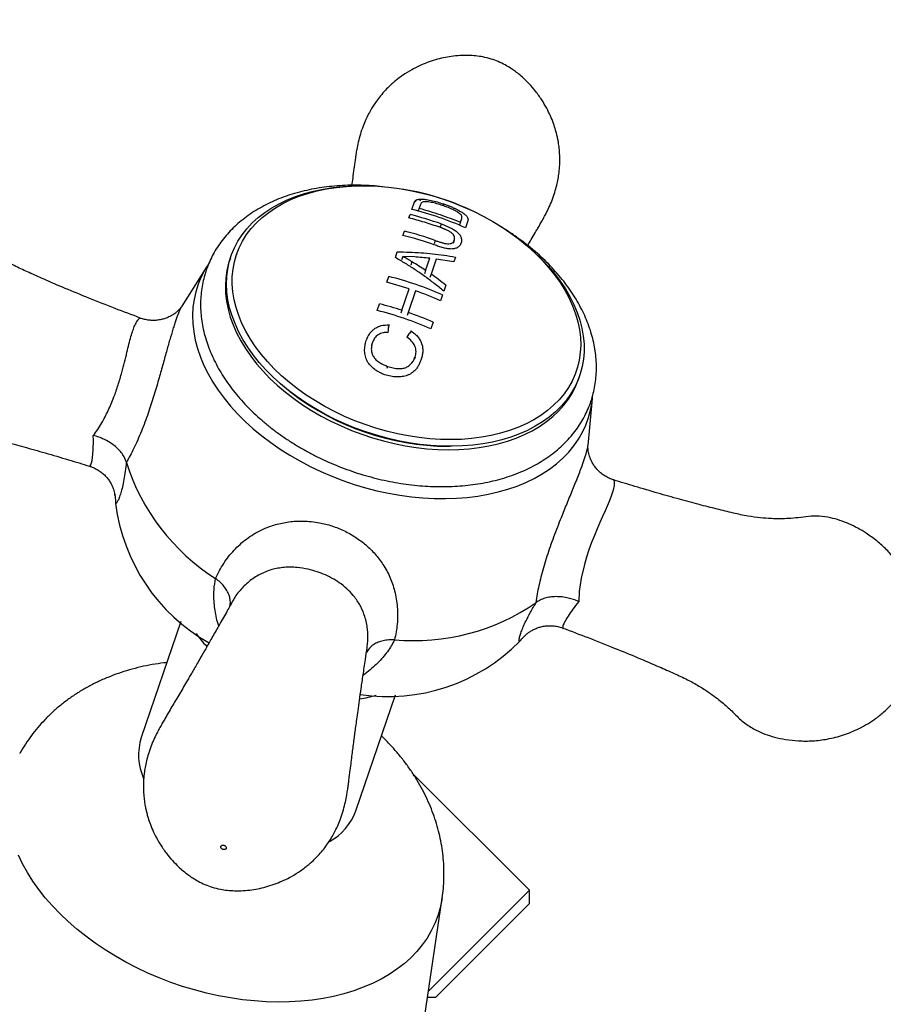
# Model space of a CAD drawing. Units: millimetres. Extents: x 60 to 1240, y 76 to 1722.
# Drawn here: x 780 to 826, y 1190 to 1242 of the extents above; entities that cross this region are included whole.
import ezdxf

# ---------------------------------------------------------------- set-up
doc = ezdxf.new("R2010")
doc.units = ezdxf.units.MM
doc.header["$LTSCALE"] = 6
doc.styles.add('SLDTEXTSTYLE2', font='TXT', dxfattribs={"width": 0.605})
doc.dimstyles.new('SLDDIMSTYLE0', dxfattribs={"dimtxt": 15, "dimasz": 19.812, "dimexe": 0, "dimexo": 0.0625, "dimgap": 3.75, "dimtad": 1, "dimrnd": 1e-09, "dimzin": 12, "dimdsep": 46, "dimtxsty": 'SLDTEXTSTYLE2', "dimsah": 1, "dimcen": 0.09, "dimadec": 0, "dimazin": 3, "dimtfac": 1, "dimtofl": 0, "dimtmove": 0, "dimatfit": 3, "dimfxl": 0, "dimfrac": 2, "dimtolj": 1, "dimtzin": 12, "dimarcsym": 0})

# ---------------------------------------------------------------- blocks, each defined once
blk = doc.blocks.new('_D')
at = {"color": 7, "linetype": 'Continuous', "lineweight": 0}
for p, q in [((894.373, 1277.881), (1002.007, 1277.881)), ((996.007, 1277.881), (996.007, 1140.061)), ((814.261, 1140.061), (1002.007, 1140.061))]:
    blk.add_line(p, q, dxfattribs=at)
at = {"color": 7, "linetype": 'Continuous', "lineweight": 18}
for points in [[(996.007, 1277.881), (992.959, 1258.069), (999.055, 1258.069)], [(996.007, 1140.061), (999.055, 1159.873), (992.959, 1159.873)]]:
    blk.add_solid(points, dxfattribs=at)
at = {"color": 7, "linetype": 'Continuous', "lineweight": 18, "insert": (976.671, 1177.461), "char_height": 15, "attachment_point": 1, "rotation": 90, "style": 'SLDTEXTSTYLE2'}
blk.add_mtext('137,82', dxfattribs=at)
blk = doc.blocks.new('_D_1')
at = {"color": 7, "linetype": 'Continuous', "lineweight": 0}
for p, q in [((888.373, 1271.881), (888.373, 1073.838)), ((775.761, 1133.561), (775.761, 1073.838)), ((888.373, 1079.838), (775.761, 1079.838))]:
    blk.add_line(p, q, dxfattribs=at)
at = {"color": 7, "linetype": 'Continuous', "lineweight": 18}
for points in [[(775.761, 1079.838), (795.573, 1076.79), (795.573, 1082.886)], [(888.373, 1079.838), (868.561, 1082.886), (868.561, 1076.79)]]:
    blk.add_solid(points, dxfattribs=at)
at = {"color": 7, "linetype": 'Continuous', "lineweight": 18, "insert": (800.556, 1099.174), "char_height": 15, "attachment_point": 1, "style": 'SLDTEXTSTYLE2'}
blk.add_mtext('112,61', dxfattribs=at)
blk = doc.blocks.new('_D_3')
at = {"color": 7, "linetype": 'Continuous', "lineweight": 0}
for p, q in [((818.761, 1359.061), (701.261, 1359.061)), ((707.261, 1140.061), (707.261, 1359.061)), ((737.261, 1140.061), (701.261, 1140.061))]:
    blk.add_line(p, q, dxfattribs=at)
at = {"color": 7, "linetype": 'Continuous', "lineweight": 18}
for points in [[(707.261, 1359.061), (704.213, 1339.249), (710.309, 1339.249)], [(707.261, 1140.061), (710.309, 1159.873), (704.213, 1159.873)]]:
    blk.add_solid(points, dxfattribs=at)
at = {"color": 7, "linetype": 'Continuous', "lineweight": 18, "insert": (687.925, 1232.374), "char_height": 15, "attachment_point": 1, "rotation": 90, "style": 'SLDTEXTSTYLE2'}
blk.add_mtext('219', dxfattribs=at)

msp = doc.modelspace()

# ---------------------------------------------------------------- linework, layer by layer
at = {"color": 7, "linetype": 'Continuous', "lineweight": 25}
for p, q in [((801.039, 1231.638), (801.157, 1231.985)), ((801.251, 1232.126), (801.213, 1232.015)), ((801.497, 1232.183), (801.463, 1232.082)), ((801.427, 1231.703), (801.38, 1231.567)), ((801.494, 1231.901), (801.427, 1231.703)), ((802.708, 1231.934), (802.677, 1231.843)), ((800.884, 1231.188), (800.946, 1231.367)), ((803.61, 1230.956), (803.564, 1230.821)), ((803.61, 1230.956), (803.679, 1231.157)), ((804.001, 1231.029), (803.877, 1230.668)), ((800.569, 1230.266), (800.646, 1230.49)), ((803.285, 1230.006), (803.229, 1229.842)), ((800.168, 1229.092), (800.27, 1229.392)), ((791.767, 1229.25), (791.764, 1229.243)), ((800.555, 1229.155), (800.495, 1228.98)), ((801.175, 1229.125), (800.555, 1229.155)), ((801.043, 1228.87), (800.983, 1228.694)), ((801.764, 1228.41), (801.984, 1229.055)), ((802.335, 1229.012), (802.06, 1228.207)), ((803.261, 1228.865), (802.335, 1229.012)), ((803.348, 1229.12), (803.261, 1228.865)), ((790.2, 1228.618), (788.867, 1226.512)), ((790.164, 1228.427), (790.156, 1228.4)), ((801.764, 1228.41), (801.703, 1228.234)), ((799.719, 1227.782), (799.825, 1228.09)), ((802.06, 1228.207), (802, 1228.031)), ((800.903, 1227.44), (799.719, 1227.782)), ((800.514, 1226.301), (800.903, 1227.44)), ((801.231, 1227.329), (800.842, 1226.191)), ((802.838, 1227.63), (802.732, 1227.32)), ((802.664, 1227.119), (802.558, 1226.811)), ((788.867, 1226.512), (788.865, 1226.508)), ((799.209, 1226.289), (799.33, 1226.642)), ((800.514, 1226.301), (800.46, 1226.142)), ((800.842, 1226.191), (800.788, 1226.032)), ((799.833, 1225.537), (799.783, 1225.392)), ((800.999, 1225.219), (800.948, 1225.072)), ((802.168, 1225.671), (802.048, 1225.318)), ((798.956, 1224.6), (798.914, 1224.477)), ((801.209, 1223.818), (801.167, 1223.695)), ((799.758, 1223.333), (799.723, 1223.23)), ((809.742, 1223.095), (809.744, 1223.101)), ((809.86, 1222.667), (809.889, 1222.756)), ((794.609, 1221.993), (794.705, 1221.919)), ((810.359, 1219.156), (810.596, 1221.642)), ((802.932, 1219.105), (803.053, 1219.105)), ((783.993, 1218.057), (783.996, 1218.055)), ((811.714, 1217.323), (811.711, 1217.324)), ((811.711, 1217.323), (811.713, 1217.32)), ((785.336, 1216.497), (785.32, 1216.603)), ((788.825, 1209.833), (786.727, 1203.699)), ((807.069, 1209.13), (807.015, 1209.079)), ((809.037, 1209.501), (809.039, 1209.499)), ((798.081, 1199.815), (800.179, 1205.95)), ((780.32, 1202.895), (780.298, 1202.854)), ((807.257, 1195.622), (801.097, 1201.781)), ((801.918, 1190.283), (807.257, 1195.622)), ((807.257, 1194.915), (807.257, 1195.622)), ((801.168, 1185.209), (802.647, 1195.207)), ((807.257, 1194.915), (802.307, 1189.965)), ((801.871, 1189.965), (802.307, 1189.965))]:
    msp.add_line(p, q, dxfattribs=at)
at = {"color": 8, "linetype": 'Continuous', "lineweight": 25}
for p, q in [((802.599, 1230.867), (802.546, 1230.714)), ((802.28, 1229.995), (802.221, 1229.824))]:
    msp.add_line(p, q, dxfattribs=at)
at = {"color": 7, "linetype": 'Continuous', "lineweight": 25, "flags": 128}
for points in [[(798.599, 1219.869), (798.04, 1220.073), (797.491, 1220.299), (796.955, 1220.546), (796.432, 1220.813), (795.925, 1221.1), (795.436, 1221.404), (794.966, 1221.726), (794.518, 1222.064), (794.092, 1222.416), (793.692, 1222.782), (793.317, 1223.16), (792.97, 1223.548), (792.651, 1223.946), (792.362, 1224.351), (792.105, 1224.762), (791.879, 1225.178), (791.686, 1225.597), (791.527, 1226.017), (791.402, 1226.437), (791.311, 1226.856), (791.255, 1227.271), (791.235, 1227.682), (791.249, 1228.086), (791.299, 1228.483), (791.384, 1228.871), (791.503, 1229.247), (791.656, 1229.612), (791.843, 1229.963), (792.063, 1230.3), (792.316, 1230.62), (792.599, 1230.924), (792.912, 1231.209), (793.255, 1231.474), (793.625, 1231.719), (794.021, 1231.943), (794.442, 1232.145), (794.887, 1232.324), (795.353, 1232.48), (795.839, 1232.611), (796.343, 1232.718), (796.863, 1232.799), (797.397, 1232.856), (797.944, 1232.887), (798.398, 1232.893)], [(791.767, 1229.25), (791.911, 1229.615), (792.09, 1229.968), (792.302, 1230.305), (792.547, 1230.626), (792.823, 1230.931), (793.131, 1231.216), (793.467, 1231.483), (793.832, 1231.728), (794.224, 1231.953), (794.641, 1232.155), (795.082, 1232.333), (795.544, 1232.488), (796.027, 1232.619), (796.528, 1232.725), (797.046, 1232.805), (797.578, 1232.86), (798.122, 1232.888), (798.676, 1232.891), (799.238, 1232.868), (799.807, 1232.819), (800.378, 1232.744), (800.952, 1232.644), (801.524, 1232.519), (802.094, 1232.369), (802.658, 1232.196), (803.215, 1231.999), (803.763, 1231.779), (804.299, 1231.538), (804.821, 1231.276), (805.327, 1230.994), (805.816, 1230.694), (806.285, 1230.376), (806.733, 1230.042), (807.158, 1229.693), (807.558, 1229.331), (807.931, 1228.956), (808.277, 1228.57), (808.594, 1228.175), (808.88, 1227.773), (809.135, 1227.364), (809.358, 1226.951), (809.547, 1226.534), (809.702, 1226.117), (809.823, 1225.699), (809.909, 1225.284), (809.959, 1224.871), (809.973, 1224.464), (809.952, 1224.064), (809.896, 1223.671), (809.804, 1223.289), (809.676, 1222.917), (809.515, 1222.558), (809.319, 1222.213), (809.091, 1221.884), (808.83, 1221.571), (808.538, 1221.276), (808.216, 1220.999), (807.865, 1220.743), (807.486, 1220.508), (807.082, 1220.295), (806.652, 1220.104), (806.201, 1219.937), (805.728, 1219.795), (805.235, 1219.676), (804.726, 1219.583), (804.201, 1219.516), (803.663, 1219.474), (803.113, 1219.458), (802.555, 1219.469), (801.989, 1219.505), (801.419, 1219.567), (800.846, 1219.654), (800.273, 1219.767), (799.702, 1219.904), (799.134, 1220.066), (798.573, 1220.252), (798.021, 1220.46), (797.479, 1220.69), (796.949, 1220.942), (796.435, 1221.214), (795.937, 1221.505), (795.458, 1221.814), (794.999, 1222.14), (794.563, 1222.482), (794.15, 1222.838), (793.763, 1223.207), (793.403, 1223.587), (793.072, 1223.978), (792.77, 1224.376), (792.499, 1224.782), (792.26, 1225.194), (792.054, 1225.609), (791.882, 1226.026), (791.744, 1226.444), (791.641, 1226.86), (791.573, 1227.275), (791.541, 1227.684), (791.544, 1228.088), (791.583, 1228.485), (791.657, 1228.873), (791.767, 1229.25)], [(806.733, 1230.042), (807.088, 1229.759), (807.501, 1229.4), (807.889, 1229.028), (808.25, 1228.645), (808.583, 1228.252), (808.887, 1227.851), (809.16, 1227.442), (809.402, 1227.029), (809.612, 1226.611), (809.788, 1226.191), (809.93, 1225.771), (810.038, 1225.351), (810.111, 1224.934), (810.15, 1224.521), (810.153, 1224.113), (810.121, 1223.712), (810.053, 1223.32), (809.951, 1222.938), (809.815, 1222.567), (809.645, 1222.209), (809.441, 1221.864), (809.205, 1221.536), (808.937, 1221.224), (808.638, 1220.93), (808.31, 1220.654), (807.954, 1220.399), (807.57, 1220.164), (807.162, 1219.951), (806.728, 1219.76), (806.273, 1219.593), (805.797, 1219.45), (805.302, 1219.331), (804.789, 1219.236), (804.262, 1219.167), (803.721, 1219.123), (803.169, 1219.105), (802.608, 1219.113), (802.039, 1219.146), (801.466, 1219.204), (800.889, 1219.288), (800.312, 1219.397), (799.737, 1219.531), (799.165, 1219.688), (798.599, 1219.869)], [(791.44, 1229.065), (791.35, 1228.789), (791.256, 1228.404), (791.198, 1228.01), (791.175, 1227.607), (791.186, 1227.198), (791.233, 1226.783), (791.315, 1226.365), (791.432, 1225.945), (791.583, 1225.525), (791.767, 1225.105), (791.985, 1224.689), (792.235, 1224.276), (792.516, 1223.87), (792.827, 1223.47), (793.167, 1223.079), (793.535, 1222.699), (793.929, 1222.33), (794.349, 1221.974), (794.791, 1221.632), (795.256, 1221.306), (795.74, 1220.997), (796.243, 1220.706), (796.762, 1220.434), (797.296, 1220.182), (797.841, 1219.95), (798.398, 1219.741), (798.962, 1219.554), (799.533, 1219.391), (800.108, 1219.252), (800.685, 1219.136), (801.261, 1219.046), (801.836, 1218.981), (802.406, 1218.942), (802.969, 1218.928), (803.523, 1218.94), (804.067, 1218.977), (804.598, 1219.04), (805.115, 1219.128), (805.614, 1219.241), (806.095, 1219.378), (806.556, 1219.54), (806.995, 1219.724), (807.41, 1219.932), (807.8, 1220.161), (808.163, 1220.412), (808.499, 1220.682), (808.805, 1220.972), (809.08, 1221.279), (809.324, 1221.604), (809.536, 1221.944), (809.715, 1222.299), (809.86, 1222.667), (809.86, 1222.667)], [(790.28, 1228.74), (790.094, 1228.444), (789.9, 1228.071), (789.739, 1227.685), (789.612, 1227.286), (789.52, 1226.877), (789.463, 1226.459), (789.441, 1226.032), (789.454, 1225.599), (789.503, 1225.161), (789.586, 1224.719), (789.704, 1224.275), (789.856, 1223.831), (790.042, 1223.386), (790.261, 1222.945), (790.513, 1222.507), (790.796, 1222.074), (791.11, 1221.647), (791.454, 1221.229), (791.826, 1220.82), (792.225, 1220.422), (792.65, 1220.035), (793.1, 1219.663), (793.573, 1219.304), (794.067, 1218.962), (794.581, 1218.636), (795.113, 1218.329), (795.662, 1218.04), (796.225, 1217.772), (796.8, 1217.524), (797.387, 1217.298), (797.982, 1217.094), (798.584, 1216.914), (799.191, 1216.757), (799.8, 1216.625), (800.41, 1216.517), (801.019, 1216.434), (801.625, 1216.377), (802.226, 1216.345), (802.819, 1216.339), (803.403, 1216.358), (803.975, 1216.403), (804.535, 1216.473), (805.08, 1216.569), (805.607, 1216.689), (806.117, 1216.834), (806.606, 1217.002), (807.073, 1217.195), (807.517, 1217.41), (807.936, 1217.647), (808.329, 1217.905), (808.694, 1218.184), (809.03, 1218.482), (809.337, 1218.799), (809.612, 1219.133), (809.856, 1219.484), (810.067, 1219.85), (810.245, 1220.23), (810.389, 1220.622), (810.498, 1221.026), (810.573, 1221.44), (810.604, 1221.735)]]:
    msp.add_lwpolyline(points, dxfattribs=at)
at = {"color": 8, "linetype": 'Continuous', "lineweight": 25, "flags": 128}
for points in [[(783.996, 1218.055), (784, 1218.053), (784.028, 1218.074), (784.06, 1218.131), (784.091, 1218.224), (784.121, 1218.354), (784.147, 1218.518), (784.182, 1218.912), (784.195, 1219.423), (784.191, 1219.677), (784.191, 1219.677), (784.191, 1219.677)], [(811.713, 1217.32), (811.737, 1217.299), (811.751, 1217.188), (811.737, 1217.025), (811.689, 1216.792), (811.605, 1216.519), (811.477, 1216.186), (811.267, 1215.7), (811.13, 1215.394), (810.988, 1215.077), (810.84, 1214.736), (810.695, 1214.389), (810.547, 1214.012), (810.409, 1213.633), (810.279, 1213.24), (810.165, 1212.85), (809.998, 1212.131), (809.896, 1211.425), (809.871, 1210.894), (809.871, 1210.894), (809.871, 1210.894)], [(802.647, 1195.211), (802.632, 1195.113), (802.543, 1194.685), (802.419, 1194.267), (802.261, 1193.86), (802.069, 1193.467), (801.844, 1193.088), (801.587, 1192.724), (801.298, 1192.376), (800.978, 1192.046), (800.628, 1191.734), (800.25, 1191.442), (799.844, 1191.17), (799.411, 1190.919), (798.954, 1190.69), (798.473, 1190.483), (797.97, 1190.3), (797.446, 1190.14), (796.902, 1190.005), (796.342, 1189.894), (795.766, 1189.809), (795.175, 1189.748), (794.573, 1189.713), (793.96, 1189.703), (793.339, 1189.719), (792.711, 1189.761), (792.078, 1189.828), (791.443, 1189.92), (790.806, 1190.037), (790.171, 1190.178), (789.539, 1190.344), (788.912, 1190.533), (788.291, 1190.745), (787.679, 1190.98), (787.078, 1191.236), (786.489, 1191.513), (785.915, 1191.81), (785.356, 1192.127), (784.815, 1192.461), (784.293, 1192.813), (783.792, 1193.181), (783.313, 1193.564), (782.859, 1193.961), (782.429, 1194.37), (782.026, 1194.791), (781.651, 1195.222), (781.304, 1195.661), (780.988, 1196.108), (780.702, 1196.561), (780.448, 1197.019), (780.227, 1197.481)]]:
    msp.add_lwpolyline(points, dxfattribs=at)
at = {"color": 7, "linetype": 'Continuous', "lineweight": 25}
for centre, radius, start, end in [((798.305, 1219.011), 13.883, 61.4501, 80.7864), ((796.837, 1214.717), 17.435, 66.1828, 76.0537), ((796.645, 1214.16), 17.737, 70.387, 75.9683), ((796.157, 1212.733), 18.316, 70.4722, 75.8146), ((796.055, 1212.433), 18.396, 70.4133, 75.7941), ((791.826, 1213.638), 17.804, 56.0699, 58.8209), ((800.03, 1211.303), 17.859, 83.7178, 86.3239), ((795.308, 1210.249), 18.404, 66.4432, 75.7934), ((791.35, 1212.945), 18.645, 51.9628, 54.9401), ((795.236, 1210.034), 18.305, 66.421, 70.8805), ((794.907, 1209.075), 17.744, 66.269, 75.9676), ((794.982, 1209.299), 17.879, 71.9762, 75.9259), ((794.981, 1209.29), 17.888, 66.3113, 70.8751), ((739.142, 1231.696), 61.003, 353.8234, 354.20529), ((848.049, 1194.533), 56.173, 146.8882, 147.3031), ((803.049, 1232.881), 13.776, 232.7214, 269.5152), ((796.764, 1221.68), 11.355, 197.5746, 237.4568), ((795.133, 1217.286), 9.836, 187.0315, 240.641), ((801.136, 1220.26), 11.436, 264.9257, 304.516), ((795.14, 1213.302), 6.878, 216.6645, 224.042), ((799.78, 1215.632), 9.768, 261.3869, 315.4082), ((797.311, 1212.561), 6.879, 278.1787, 285.5718), ((789.615, 1202.777), 3.031, 162.2982, 204.2336), ((795.186, 1200.898), 3.091, 298.907, 339.5008)]:
    msp.add_arc(centre, radius, start, end, dxfattribs=at)
for points, knots in [([(807.164, 1229.721), (807.182, 1229.752), (807.261, 1229.884), (807.404, 1230.123), (807.584, 1230.434), (807.738, 1230.701), (807.862, 1230.919), (807.994, 1231.15), (808.142, 1231.422), (808.303, 1231.75), (808.465, 1232.133), (808.601, 1232.525), (808.706, 1232.904), (808.779, 1233.252), (808.825, 1233.557), (808.855, 1233.849), (808.871, 1234.157), (808.868, 1234.51), (808.841, 1234.862), (808.798, 1235.166), (808.753, 1235.408), (808.704, 1235.623), (808.635, 1235.883), (808.529, 1236.21), (808.373, 1236.597), (808.17, 1237.013), (807.909, 1237.454), (807.601, 1237.885), (807.275, 1238.262), (806.975, 1238.558), (806.711, 1238.786), (806.475, 1238.966), (806.235, 1239.129), (805.953, 1239.297), (805.614, 1239.463), (805.22, 1239.609), (804.824, 1239.707), (804.425, 1239.767), (804.02, 1239.794), (803.583, 1239.787), (803.139, 1239.743), (802.704, 1239.665), (802.277, 1239.557), (801.85, 1239.414), (801.433, 1239.238), (800.997, 1239.017), (800.619, 1238.781), (800.322, 1238.563), (800.118, 1238.398), (799.916, 1238.221), (799.688, 1237.999), (799.447, 1237.733), (799.228, 1237.455), (799.052, 1237.202), (798.897, 1236.954), (798.75, 1236.691), (798.598, 1236.378), (798.449, 1236.018), (798.313, 1235.619), (798.203, 1235.209), (798.13, 1234.848), (798.08, 1234.541), (798.042, 1234.278), (798.007, 1234.029), (797.961, 1233.694), (797.909, 1233.299), (797.876, 1233.03), (797.861, 1232.902)], [0, 0, 0, 0, 0.0077432, 0.0331996, 0.0590639, 0.0722636, 0.0848363, 0.096609, 0.107864, 0.1232073, 0.1401894, 0.1577859, 0.1734386, 0.1874226, 0.2004598, 0.2105049, 0.2229406, 0.2378179, 0.2532601, 0.2656362, 0.2749053, 0.2829404, 0.2924763, 0.3075473, 0.3246583, 0.3430194, 0.3634667, 0.3866067, 0.4068754, 0.4233515, 0.4371144, 0.4487035, 0.4588262, 0.4720434, 0.4881362, 0.5040746, 0.5222474, 0.5370809, 0.552497, 0.5707783, 0.589433, 0.6059936, 0.6239653, 0.642478, 0.6601526, 0.678781, 0.7017443, 0.7139839, 0.7235335, 0.7336257, 0.7464708, 0.7620312, 0.7769086, 0.7893445, 0.7993847, 0.8122246, 0.8257207, 0.8411923, 0.8591491, 0.876538, 0.8920159, 0.9032708, 0.9150436, 0.9276163, 0.940816, 0.9717806, 1, 1, 1, 1]), ([(799.493, 1232.841), (799.304, 1232.859), (798.923, 1232.896), (798.354, 1232.92), (797.787, 1232.921), (797.227, 1232.898), (796.676, 1232.85), (796.135, 1232.777), (795.606, 1232.68), (795.09, 1232.558), (794.591, 1232.411), (794.108, 1232.241), (793.645, 1232.046), (793.202, 1231.829), (792.782, 1231.588), (792.385, 1231.327), (792.015, 1231.044), (791.671, 1230.743), (791.355, 1230.423), (791.067, 1230.086), (790.81, 1229.734), (790.583, 1229.368), (790.386, 1228.989), (790.251, 1228.674), (790.184, 1228.484), (790.164, 1228.427)], [0, 0, 0, 0, 0.044447, 0.08978, 0.135154, 0.180568, 0.22602, 0.271505, 0.317013, 0.362524, 0.408014, 0.453453, 0.498805, 0.544027, 0.589075, 0.633901, 0.678461, 0.722721, 0.766656, 0.81026, 0.853543, 0.896534, 0.939278, 0.981834, 1, 1, 1, 1]), ([(801.157, 1231.985), (801.162, 1231.998), (801.172, 1232.025), (801.191, 1232.062), (801.214, 1232.097), (801.239, 1232.117), (801.251, 1232.126)], [0, 0, 0, 0, 0.250047, 0.500055, 0.750137, 1, 1, 1, 1]), ([(801.251, 1232.126), (801.263, 1232.133), (801.285, 1232.145), (801.325, 1232.161), (801.373, 1232.173), (801.43, 1232.18), (801.475, 1232.182), (801.497, 1232.183)], [0, 0, 0, 0, 0.2093, 0.40445, 0.602424, 0.795518, 1, 1, 1, 1]), ([(801.603, 1232.027), (801.575, 1232.01), (801.52, 1231.976), (801.503, 1231.926), (801.494, 1231.901)], [0, 0, 0, 0, 0.498984, 1, 1, 1, 1]), ([(801.497, 1232.183), (801.578, 1232.181), (801.699, 1232.179), (801.897, 1232.15), (802.105, 1232.109), (802.38, 1232.041), (802.599, 1231.97), (802.708, 1231.934)], [0, 0, 0, 0, 0.249228, 0.369969, 0.499827, 0.750126, 1, 1, 1, 1]), ([(802.67, 1231.845), (802.568, 1231.878), (802.364, 1231.944), (802.056, 1232.019), (801.828, 1232.046), (801.68, 1232.045), (801.629, 1232.033), (801.603, 1232.027)], [0, 0, 0, 0, 0.250624, 0.500077, 0.749589, 0.874298, 1, 1, 1, 1]), ([(786.676, 1225.892), (786.232, 1226.06), (785.322, 1226.403), (783.999, 1226.926), (782.745, 1227.441), (781.691, 1227.892), (780.819, 1228.281), (780.11, 1228.602), (779.5, 1228.936), (779, 1229.256), (778.596, 1229.547), (778.27, 1229.805), (777.992, 1230.044), (777.746, 1230.272), (777.515, 1230.51), (777.279, 1230.742), (777.015, 1230.953), (776.743, 1231.138), (776.408, 1231.328), (775.986, 1231.511), (775.465, 1231.671), (774.869, 1231.797), (774.19, 1231.872), (773.453, 1231.87), (772.798, 1231.79), (772.257, 1231.671), (771.829, 1231.546), (771.412, 1231.391), (770.982, 1231.197), (770.551, 1230.96), (770.112, 1230.669), (769.675, 1230.32), (769.274, 1229.93), (768.916, 1229.51), (768.608, 1229.072), (768.322, 1228.577), (768.174, 1228.214), (768.097, 1228.026)], [0, 0, 0, 0, 0.0651456, 0.1332863, 0.1952736, 0.2510816, 0.2906048, 0.3262611, 0.3578132, 0.3854709, 0.407458, 0.426625, 0.4438777, 0.460105, 0.475316, 0.4929214, 0.5089942, 0.523977, 0.5395497, 0.5618661, 0.5866015, 0.6142618, 0.645628, 0.6804754, 0.7155877, 0.7362859, 0.7567249, 0.7768967, 0.7974836, 0.8216239, 0.8447108, 0.8704577, 0.8988338, 0.9218402, 0.9463351, 0.9723602, 1, 1, 1, 1]), ([(803.55, 1231.436), (803.522, 1231.456), (803.466, 1231.493), (803.371, 1231.549), (803.266, 1231.604), (803.116, 1231.674), (802.916, 1231.758), (802.752, 1231.816), (802.67, 1231.845)], [0, 0, 0, 0, 0.12772, 0.250676, 0.36873, 0.500161, 0.75008, 1, 1, 1, 1]), ([(802.708, 1231.934), (802.777, 1231.91), (802.91, 1231.863), (803.098, 1231.788), (803.262, 1231.717), (803.404, 1231.65), (803.571, 1231.563), (803.718, 1231.475), (803.834, 1231.389), (803.901, 1231.328), (803.952, 1231.27), (803.997, 1231.198), (804.019, 1231.116), (804.007, 1231.058), (804.001, 1231.029)], [0, 0, 0, 0, 0.089464, 0.172026, 0.247983, 0.312342, 0.373402, 0.498768, 0.560347, 0.623645, 0.684436, 0.748966, 0.874361, 1, 1, 1, 1]), ([(803.679, 1231.157), (803.688, 1231.196), (803.702, 1231.253), (803.652, 1231.35), (803.584, 1231.408), (803.55, 1231.436)], [0, 0, 0, 0, 0.500407, 0.750713, 1, 1, 1, 1]), ([(803.285, 1230.006), (803.291, 1230.027), (803.301, 1230.065), (803.307, 1230.125), (803.298, 1230.198), (803.266, 1230.271), (803.208, 1230.341), (803.152, 1230.39), (803.084, 1230.438), (803.011, 1230.481), (802.932, 1230.523), (802.862, 1230.556), (802.799, 1230.584), (802.744, 1230.608), (802.697, 1230.627), (802.659, 1230.641), (802.632, 1230.652), (802.585, 1230.67), (802.547, 1230.684), (802.519, 1230.694)], [0, 0, 0, 0, 0.089261, 0.169866, 0.250094, 0.375828, 0.438058, 0.500442, 0.558465, 0.625421, 0.683876, 0.750138, 0.7882, 0.829812, 0.874966, 0.896005, 0.914191, 0.93748, 1, 1, 1, 1]), ([(802.599, 1230.867), (802.656, 1230.847), (802.765, 1230.806), (802.921, 1230.742), (803.061, 1230.678), (803.182, 1230.615), (803.322, 1230.532), (803.472, 1230.417), (803.576, 1230.293), (803.633, 1230.196), (803.667, 1230.103), (803.678, 1229.991), (803.656, 1229.911), (803.645, 1229.87)], [0, 0, 0, 0, 0.089184, 0.171919, 0.250484, 0.317541, 0.375629, 0.500222, 0.624987, 0.687444, 0.750251, 0.874636, 1, 1, 1, 1]), ([(810.492, 1221.432), (810.501, 1221.456), (810.561, 1221.611), (810.641, 1221.908), (810.73, 1222.321), (810.785, 1222.742), (810.808, 1223.169), (810.8, 1223.602), (810.76, 1224.038), (810.689, 1224.478), (810.585, 1224.919), (810.45, 1225.361), (810.283, 1225.802), (810.085, 1226.24), (809.856, 1226.675), (809.597, 1227.104), (809.31, 1227.527), (808.994, 1227.941), (808.652, 1228.346), (808.283, 1228.74), (807.891, 1229.122), (807.476, 1229.49), (807.039, 1229.844), (806.581, 1230.183), (806.15, 1230.478), (805.865, 1230.652), (805.745, 1230.725)], [0, 0, 0, 0, 0.0076016, 0.0494939, 0.0913679, 0.1332891, 0.1753295, 0.2175534, 0.2600136, 0.3027488, 0.3457815, 0.3891179, 0.4327483, 0.4766498, 0.5207895, 0.5651284, 0.6096256, 0.6542412, 0.6989391, 0.7436885, 0.7884643, 0.8332434, 0.8780122, 0.9227627, 0.9674907, 1, 1, 1, 1]), ([(802.28, 1229.995), (802.334, 1229.976), (802.443, 1229.938), (802.606, 1229.885), (802.77, 1229.839), (802.929, 1229.815), (803.045, 1229.822), (803.123, 1229.843), (803.19, 1229.874), (803.251, 1229.927), (803.274, 1229.98), (803.285, 1230.006)], [0, 0, 0, 0, 0.1251, 0.250063, 0.375058, 0.499632, 0.619338, 0.682508, 0.749737, 0.874597, 1, 1, 1, 1]), ([(800.27, 1229.392), (800.484, 1229.39), (800.905, 1229.385), (801.527, 1229.35), (802.138, 1229.297), (802.747, 1229.222), (803.146, 1229.154), (803.348, 1229.12)], [0, 0, 0, 0, 0.2029419, 0.4000287, 0.5982895, 0.7968723, 1, 1, 1, 1]), ([(803.645, 1229.87), (803.634, 1229.844), (803.613, 1229.791), (803.566, 1229.718), (803.508, 1229.658), (803.439, 1229.613), (803.363, 1229.579), (803.276, 1229.556), (803.144, 1229.539), (802.954, 1229.551), (802.71, 1229.605), (802.465, 1229.68), (802.303, 1229.736), (802.222, 1229.765)], [0, 0, 0, 0, 0.084545, 0.168939, 0.247765, 0.312702, 0.373318, 0.438873, 0.498908, 0.623924, 0.74885, 0.87445, 1, 1, 1, 1]), ([(802.732, 1227.32), (802.565, 1227.455), (802.234, 1227.722), (801.728, 1228.097), (801.219, 1228.449), (800.699, 1228.783), (800.346, 1228.988), (800.168, 1229.092)], [0, 0, 0, 0, 0.2030041, 0.4016009, 0.5999713, 0.7972765, 1, 1, 1, 1]), ([(800.555, 1229.155), (800.613, 1229.127), (800.73, 1229.073), (800.893, 1228.977), (800.994, 1228.905), (801.043, 1228.87)], [0, 0, 0, 0, 0.334471, 0.671778, 1, 1, 1, 1]), ([(790.175, 1228.455), (790.17, 1228.443), (790.137, 1228.351), (790.067, 1228.123), (789.977, 1227.769), (789.907, 1227.351), (789.868, 1226.927), (789.86, 1226.497), (789.885, 1226.063), (789.941, 1225.625), (790.029, 1225.184), (790.149, 1224.743), (790.301, 1224.302), (790.484, 1223.862), (790.698, 1223.426), (790.942, 1222.994), (791.216, 1222.568), (791.518, 1222.149), (791.847, 1221.74), (792.203, 1221.341), (792.584, 1220.953), (792.988, 1220.578), (793.415, 1220.217), (793.862, 1219.871), (794.329, 1219.54), (794.814, 1219.226), (795.315, 1218.93), (795.831, 1218.651), (796.36, 1218.392), (796.901, 1218.153), (797.453, 1217.934), (798.013, 1217.736), (798.58, 1217.559), (799.152, 1217.405), (799.728, 1217.273), (800.306, 1217.165), (800.884, 1217.079), (801.462, 1217.018), (802.036, 1216.98), (802.606, 1216.967), (803.169, 1216.978), (803.725, 1217.014), (804.271, 1217.074), (804.806, 1217.159), (805.328, 1217.269), (805.836, 1217.404), (806.327, 1217.562), (806.8, 1217.745), (807.253, 1217.951), (807.684, 1218.18), (808.092, 1218.431), (808.475, 1218.703), (808.833, 1218.995), (809.162, 1219.306), (809.464, 1219.634), (809.736, 1219.978), (809.977, 1220.337), (810.19, 1220.71), (810.368, 1221.095), (810.476, 1221.358), (810.516, 1221.495), (810.516, 1221.497)], [0, 0, 0, 0, 0.001609, 0.01167, 0.028452, 0.04524, 0.062061, 0.078944, 0.095911, 0.112982, 0.130167, 0.147472, 0.164897, 0.182435, 0.200073, 0.217799, 0.235594, 0.253445, 0.271334, 0.289249, 0.307179, 0.325115, 0.343049, 0.360977, 0.378896, 0.396806, 0.414707, 0.432599, 0.450483, 0.468363, 0.486239, 0.504113, 0.521989, 0.539869, 0.557754, 0.575647, 0.59355, 0.611465, 0.629395, 0.64734, 0.665301, 0.683277, 0.701268, 0.719269, 0.737276, 0.75528, 0.77327, 0.791234, 0.809155, 0.827017, 0.844801, 0.862489, 0.880066, 0.89752, 0.914844, 0.932038, 0.949112, 0.966079, 0.98296, 0.999781, 1, 1, 1, 1]), ([(768, 1227.742), (767.935, 1227.501), (767.809, 1227.035), (767.741, 1226.343), (767.747, 1225.704), (767.815, 1225.122), (767.926, 1224.601), (768.072, 1224.115), (768.246, 1223.673), (768.44, 1223.271), (768.643, 1222.914), (768.861, 1222.58), (769.157, 1222.183), (769.55, 1221.739), (770.061, 1221.274), (770.575, 1220.898), (771.074, 1220.602), (771.54, 1220.375), (772.019, 1220.186), (772.546, 1220.04), (773.109, 1219.965), (773.686, 1219.972), (774.217, 1220.058), (774.711, 1220.098), (775.184, 1220.111), (775.677, 1220.103), (776.255, 1220.062), (776.93, 1219.972), (777.693, 1219.802), (778.552, 1219.591), (779.505, 1219.348), (780.548, 1219.068), (781.681, 1218.748), (782.841, 1218.407), (783.621, 1218.167), (783.995, 1218.052)], [0, 0, 0, 0, 0.034238, 0.0659458, 0.0952543, 0.1222088, 0.146808, 0.1690293, 0.1925119, 0.2124779, 0.230664, 0.2490356, 0.2675818, 0.298873, 0.3307174, 0.3627311, 0.3865572, 0.4102739, 0.4338598, 0.456989, 0.4850052, 0.5119491, 0.5380427, 0.5635063, 0.5832344, 0.6056849, 0.6321044, 0.6627738, 0.698757, 0.7393467, 0.7843885, 0.8338973, 0.8878694, 0.9462802, 1, 1, 1, 1]), ([(788.87, 1226.512), (788.867, 1226.508), (788.861, 1226.498), (788.834, 1226.46), (788.789, 1226.403), (788.725, 1226.331), (788.64, 1226.248), (788.531, 1226.156), (788.396, 1226.061), (788.232, 1225.968), (788.043, 1225.885), (787.833, 1225.82), (787.607, 1225.777), (787.372, 1225.762), (787.134, 1225.776), (786.898, 1225.816), (786.748, 1225.868), (786.673, 1225.894)], [0, 0, 0, 0, 0.047952, 0.111422, 0.170749, 0.228094, 0.28528, 0.344128, 0.406504, 0.473222, 0.543823, 0.617146, 0.692136, 0.769537, 0.846337, 0.923393, 1, 1, 1, 1]), ([(798.626, 1224.705), (798.643, 1224.747), (798.674, 1224.828), (798.731, 1224.941), (798.809, 1225.068), (798.914, 1225.199), (799.061, 1225.329), (799.232, 1225.426), (799.487, 1225.519), (799.694, 1225.53), (799.833, 1225.537)], [0, 0, 0, 0, 0.088812, 0.171576, 0.248761, 0.379055, 0.498728, 0.624194, 0.749191, 1, 1, 1, 1]), ([(800.999, 1225.219), (801.059, 1225.174), (801.18, 1225.085), (801.338, 1224.924), (801.469, 1224.745), (801.561, 1224.551), (801.611, 1224.344), (801.621, 1224.135), (801.598, 1223.922), (801.56, 1223.786), (801.541, 1223.717)], [0, 0, 0, 0, 0.124964, 0.249643, 0.374882, 0.49987, 0.617788, 0.746559, 0.870766, 1, 1, 1, 1]), ([(799.609, 1222.893), (799.546, 1222.917), (799.42, 1222.966), (799.241, 1223.06), (799.042, 1223.189), (798.843, 1223.365), (798.7, 1223.565), (798.621, 1223.737), (798.565, 1223.919), (798.535, 1224.155), (798.553, 1224.436), (798.602, 1224.615), (798.626, 1224.705)], [0, 0, 0, 0, 0.084138, 0.167946, 0.250215, 0.379734, 0.499995, 0.561709, 0.624941, 0.749501, 0.874764, 1, 1, 1, 1]), ([(799.79, 1225.133), (799.698, 1225.13), (799.513, 1225.123), (799.253, 1225.026), (799.056, 1224.84), (798.99, 1224.68), (798.956, 1224.6)], [0, 0, 0, 0, 0.248424, 0.497855, 0.748086, 1, 1, 1, 1]), ([(801.209, 1223.818), (801.234, 1223.915), (801.284, 1224.11), (801.222, 1224.418), (801.045, 1224.691), (800.867, 1224.815), (800.778, 1224.877)], [0, 0, 0, 0, 0.250262, 0.500221, 0.749866, 1, 1, 1, 1]), ([(798.956, 1224.6), (798.938, 1224.535), (798.9, 1224.405), (798.89, 1224.199), (798.934, 1223.996), (799.015, 1223.837), (799.103, 1223.725), (799.18, 1223.65), (799.266, 1223.583), (799.449, 1223.461), (799.621, 1223.39), (799.758, 1223.333)], [0, 0, 0, 0, 0.125023, 0.249583, 0.3746, 0.499577, 0.562074, 0.624738, 0.684271, 0.750138, 1, 1, 1, 1]), ([(801.541, 1223.717), (801.517, 1223.655), (801.472, 1223.536), (801.386, 1223.365), (801.264, 1223.181), (801.113, 1223.034), (800.949, 1222.927), (800.773, 1222.844), (800.579, 1222.795), (800.377, 1222.775), (800.172, 1222.775), (799.912, 1222.806), (799.713, 1222.863), (799.609, 1222.893)], [0, 0, 0, 0, 0.0869157, 0.1681605, 0.2498361, 0.3746733, 0.4375659, 0.4999864, 0.6199285, 0.683361, 0.7496816, 0.8700655, 1, 1, 1, 1]), ([(799.758, 1223.333), (799.808, 1223.318), (799.905, 1223.288), (800.05, 1223.252), (800.183, 1223.228), (800.305, 1223.216), (800.453, 1223.214), (800.636, 1223.238), (800.836, 1223.325), (800.999, 1223.461), (801.127, 1223.628), (801.182, 1223.754), (801.209, 1223.818)], [0, 0, 0, 0, 0.0877205, 0.1688403, 0.2490416, 0.3139038, 0.3745233, 0.4997524, 0.6243451, 0.749466, 0.8744551, 1, 1, 1, 1]), ([(785.939, 1218.252), (785.914, 1218.329), (785.863, 1218.487), (785.722, 1218.718), (785.536, 1218.941), (785.309, 1219.145), (785.043, 1219.329), (784.765, 1219.478), (784.481, 1219.594), (784.293, 1219.651), (784.195, 1219.676), (784.191, 1219.677)], [0, 0, 0, 0, 0.1266098, 0.2569155, 0.383519, 0.5137384, 0.641455, 0.772716, 0.8828883, 0.9952036, 1, 1, 1, 1]), ([(811.717, 1217.331), (811.675, 1217.343), (811.554, 1217.378), (811.367, 1217.468), (811.161, 1217.594), (810.979, 1217.74), (810.821, 1217.9), (810.688, 1218.07), (810.58, 1218.243), (810.497, 1218.414), (810.437, 1218.575), (810.397, 1218.722), (810.373, 1218.848), (810.359, 1218.968), (810.355, 1219.063), (810.356, 1219.128), (810.358, 1219.164), (810.359, 1219.171), (810.359, 1219.173)], [0, 0, 0, 0, 0.042398, 0.124146, 0.203564, 0.280797, 0.355888, 0.428753, 0.499147, 0.566657, 0.630859, 0.691714, 0.749949, 0.809307, 0.869715, 0.924738, 0.983561, 1, 1, 1, 1]), ([(783.991, 1218.05), (784.016, 1218.044), (784.12, 1218.016), (784.294, 1217.937), (784.504, 1217.816), (784.692, 1217.673), (784.855, 1217.516), (784.993, 1217.348), (785.106, 1217.175), (785.194, 1217.004), (785.259, 1216.841), (785.303, 1216.692), (785.328, 1216.575), (785.335, 1216.516), (785.338, 1216.494)], [0, 0, 0, 0, 0.031929, 0.138386, 0.241769, 0.342291, 0.440034, 0.534925, 0.626691, 0.714834, 0.79878, 0.87834, 0.954253, 1, 1, 1, 1]), ([(785.939, 1218.252), (785.935, 1218.216), (785.913, 1218.011), (785.866, 1217.659), (785.792, 1217.234), (785.71, 1216.865), (785.622, 1216.558), (785.534, 1216.318), (785.462, 1216.17), (785.406, 1216.091), (785.382, 1216.085), (785.371, 1216.082)], [0, 0, 0, 0, 0.0269044, 0.1570629, 0.2875176, 0.4176902, 0.5488809, 0.6803719, 0.8114512, 0.9057366, 1, 1, 1, 1]), ([(827.707, 1207.638), (827.772, 1207.88), (827.898, 1208.345), (827.965, 1209.038), (827.959, 1209.677), (827.892, 1210.259), (827.781, 1210.78), (827.634, 1211.266), (827.461, 1211.708), (827.267, 1212.11), (827.064, 1212.467), (826.846, 1212.801), (826.55, 1213.198), (826.157, 1213.642), (825.646, 1214.107), (825.132, 1214.483), (824.633, 1214.778), (824.167, 1215.006), (823.688, 1215.195), (823.161, 1215.341), (822.598, 1215.416), (822.021, 1215.409), (821.49, 1215.323), (820.995, 1215.283), (820.522, 1215.27), (820.029, 1215.278), (819.452, 1215.319), (818.777, 1215.409), (818.014, 1215.579), (817.155, 1215.79), (816.202, 1216.032), (815.159, 1216.313), (814.025, 1216.633), (812.866, 1216.974), (812.086, 1217.214), (811.712, 1217.329)], [0, 0, 0, 0, 0.034239, 0.065947, 0.095256, 0.122211, 0.146811, 0.169032, 0.192515, 0.212481, 0.230668, 0.24904, 0.267586, 0.298878, 0.330723, 0.362737, 0.386564, 0.410281, 0.433867, 0.456997, 0.485013, 0.511958, 0.538052, 0.563516, 0.583244, 0.605695, 0.632115, 0.662785, 0.698769, 0.739359, 0.784402, 0.833911, 0.887884, 0.946296, 1, 1, 1, 1]), ([(785.337, 1216.494), (785.339, 1216.485), (785.361, 1216.345), (785.366, 1216.209), (785.371, 1216.082)], [0, 0, 0, 0, 0.064968, 1, 1, 1, 1]), ([(790.656, 1212.108), (790.724, 1212.251), (790.856, 1212.531), (791.09, 1212.916), (791.347, 1213.276), (791.633, 1213.612), (791.947, 1213.923), (792.289, 1214.205), (792.66, 1214.458), (793.063, 1214.678), (793.56, 1214.89), (794.055, 1215.032), (794.537, 1215.114), (794.913, 1215.149), (795.308, 1215.155), (795.723, 1215.13), (796.232, 1215.056), (796.712, 1214.934), (797.149, 1214.775), (797.575, 1214.587), (798.08, 1214.301), (798.631, 1213.886), (799.118, 1213.403), (799.55, 1212.833), (799.9, 1212.184), (800.112, 1211.568), (800.225, 1211.036), (800.278, 1210.599), (800.293, 1210.154), (800.268, 1209.576), (800.181, 1209.147), (800.125, 1208.869)], [0, 0, 0, 0, 0.032604, 0.063633, 0.094662, 0.126291, 0.157919, 0.189677, 0.221431, 0.254005, 0.286572, 0.333396, 0.357394, 0.381387, 0.404946, 0.430443, 0.456273, 0.495535, 0.515992, 0.536452, 0.576484, 0.617872, 0.662133, 0.707467, 0.760708, 0.815035, 0.846342, 0.877651, 0.909593, 0.941535, 1, 1, 1, 1]), ([(791.409, 1210.645), (791.419, 1210.686), (791.446, 1210.8), (791.437, 1211), (791.38, 1211.236), (791.269, 1211.473), (791.11, 1211.701), (790.907, 1211.918), (790.74, 1212.044), (790.656, 1212.108)], [0, 0, 0, 0, 0.086428, 0.23953, 0.392615, 0.54444, 0.696253, 0.848128, 1, 1, 1, 1]), ([(809.871, 1210.894), (809.867, 1210.896), (809.775, 1210.936), (809.591, 1211.006), (809.298, 1211.088), (808.986, 1211.141), (808.664, 1211.158), (808.358, 1211.136), (808.076, 1211.075), (807.821, 1210.977), (807.684, 1210.884), (807.616, 1210.838)], [0, 0, 0, 0, 0.004797, 0.116045, 0.227289, 0.356785, 0.486266, 0.614682, 0.743087, 0.871545, 1, 1, 1, 1]), ([(791.558, 1210.91), (791.448, 1210.713), (791.2, 1210.273), (790.832, 1209.621), (790.468, 1208.98), (790.151, 1208.423), (789.894, 1207.975), (789.692, 1207.623), (789.532, 1207.345), (789.388, 1207.096), (789.254, 1206.865), (789.096, 1206.594), (788.917, 1206.29), (788.707, 1205.934), (788.504, 1205.594), (788.303, 1205.258), (788.123, 1204.947), (787.969, 1204.68), (787.844, 1204.462), (787.713, 1204.231), (787.565, 1203.959), (787.404, 1203.631), (787.242, 1203.248), (787.106, 1202.856), (787.001, 1202.477), (786.928, 1202.129), (786.881, 1201.824), (786.852, 1201.532), (786.836, 1201.224), (786.839, 1200.871), (786.866, 1200.519), (786.908, 1200.214), (786.954, 1199.973), (787.003, 1199.758), (787.072, 1199.498), (787.178, 1199.171), (787.333, 1198.784), (787.537, 1198.368), (787.798, 1197.927), (788.106, 1197.496), (788.432, 1197.119), (788.732, 1196.823), (788.996, 1196.595), (789.231, 1196.415), (789.472, 1196.251), (789.754, 1196.084), (790.093, 1195.918), (790.486, 1195.772), (790.883, 1195.673), (791.282, 1195.614), (791.686, 1195.587), (792.123, 1195.593), (792.567, 1195.638), (793.003, 1195.716), (793.43, 1195.824), (793.856, 1195.967), (794.274, 1196.143), (794.71, 1196.364), (795.088, 1196.6), (795.385, 1196.818), (795.589, 1196.982), (795.791, 1197.16), (796.019, 1197.382), (796.26, 1197.648), (796.479, 1197.926), (796.655, 1198.179), (796.81, 1198.427), (796.957, 1198.69), (797.109, 1199.002), (797.258, 1199.363), (797.394, 1199.762), (797.504, 1200.171), (797.577, 1200.533), (797.627, 1200.84), (797.665, 1201.103), (797.7, 1201.352), (797.746, 1201.687), (797.799, 1202.093), (797.848, 1202.495), (797.895, 1202.882), (797.941, 1203.246), (797.986, 1203.591), (798.032, 1203.938), (798.079, 1204.286), (798.133, 1204.68), (798.197, 1205.141), (798.273, 1205.685), (798.363, 1206.317), (798.467, 1207.038), (798.573, 1207.766), (798.645, 1208.256), (798.677, 1208.474)], [0, 0, 0, 0, 0.022432, 0.050238, 0.075027, 0.096819, 0.115659, 0.128427, 0.139539, 0.14994, 0.159821, 0.169145, 0.185388, 0.201631, 0.219769, 0.234264, 0.248991, 0.256507, 0.263666, 0.270369, 0.276777, 0.285514, 0.295183, 0.305203, 0.314115, 0.322077, 0.329501, 0.33522, 0.342301, 0.350772, 0.359565, 0.366612, 0.371889, 0.376465, 0.381894, 0.390476, 0.400218, 0.410673, 0.422316, 0.435491, 0.447032, 0.456414, 0.46425, 0.470849, 0.476613, 0.484138, 0.493302, 0.502377, 0.512724, 0.52117, 0.529948, 0.540357, 0.550979, 0.560409, 0.570642, 0.581183, 0.591246, 0.601853, 0.614928, 0.621898, 0.627335, 0.633081, 0.640395, 0.649255, 0.657726, 0.664807, 0.670524, 0.677835, 0.68552, 0.694329, 0.704554, 0.714455, 0.723268, 0.729676, 0.736379, 0.743538, 0.751054, 0.768685, 0.785915, 0.801809, 0.816199, 0.830896, 0.84286, 0.855714, 0.869482, 0.885631, 0.90468, 0.926266, 0.950744, 0.978133, 1, 1, 1, 1]), ([(806.736, 1208.774), (806.736, 1208.775), (806.721, 1208.783), (806.71, 1208.847), (806.744, 1209.036), (806.821, 1209.28), (806.929, 1209.555), (807.087, 1209.901), (807.305, 1210.321), (807.512, 1210.665), (807.616, 1210.838)], [0, 0, 0, 0, 0.004601, 0.159596, 0.314719, 0.438508, 0.562593, 0.686436, 0.843229, 1, 1, 1, 1]), ([(807.018, 1209.082), (807.021, 1209.086), (807.049, 1209.115), (807.124, 1209.182), (807.246, 1209.276), (807.397, 1209.371), (807.574, 1209.459), (807.774, 1209.534), (807.993, 1209.587), (808.222, 1209.615), (808.458, 1209.616), (808.703, 1209.586), (808.897, 1209.542), (809.006, 1209.497), (809.034, 1209.485)], [0, 0, 0, 0, 0.010666, 0.089272, 0.171137, 0.257952, 0.34995, 0.44607, 0.544896, 0.645346, 0.746741, 0.848678, 0.961335, 1, 1, 1, 1]), ([(806.736, 1208.774), (806.818, 1208.872), (806.906, 1208.977), (807.01, 1209.074), (807.018, 1209.082)], [0, 0, 0, 0, 0.922893, 1, 1, 1, 1]), ([(809.032, 1209.489), (809.476, 1209.321), (810.385, 1208.978), (811.708, 1208.455), (812.962, 1207.94), (814.016, 1207.489), (814.888, 1207.1), (815.597, 1206.779), (816.207, 1206.445), (816.706, 1206.125), (817.111, 1205.834), (817.437, 1205.576), (817.715, 1205.337), (817.96, 1205.109), (818.191, 1204.871), (818.428, 1204.639), (818.692, 1204.428), (818.964, 1204.243), (819.299, 1204.053), (819.721, 1203.87), (820.242, 1203.71), (820.838, 1203.584), (821.517, 1203.509), (822.254, 1203.511), (822.909, 1203.591), (823.45, 1203.71), (823.878, 1203.835), (824.295, 1203.99), (824.725, 1204.184), (825.155, 1204.421), (825.595, 1204.712), (826.032, 1205.061), (826.433, 1205.451), (826.79, 1205.871), (827.099, 1206.309), (827.385, 1206.804), (827.533, 1207.167), (827.61, 1207.355)], [0, 0, 0, 0, 0.06509, 0.133234, 0.195225, 0.251037, 0.290562, 0.326221, 0.357775, 0.385434, 0.407423, 0.426591, 0.443844, 0.460073, 0.475285, 0.492891, 0.508965, 0.523949, 0.539522, 0.561839, 0.586576, 0.614239, 0.645607, 0.680456, 0.715571, 0.73627, 0.75671, 0.776883, 0.797472, 0.821613, 0.844701, 0.87045, 0.898828, 0.921835, 0.946332, 0.972358, 1, 1, 1, 1]), ([(800.125, 1208.869), (800.021, 1208.871), (799.811, 1208.873), (799.519, 1208.826), (799.252, 1208.744), (799.02, 1208.625), (798.829, 1208.472), (798.7, 1208.32), (798.651, 1208.213), (798.633, 1208.175)], [0, 0, 0, 0, 0.149746, 0.303863, 0.453601, 0.607617, 0.758672, 0.913919, 1, 1, 1, 1]), ([(788.083, 1207.663), (788.03, 1207.658), (787.768, 1207.633), (787.305, 1207.559), (786.696, 1207.438), (786.099, 1207.283), (785.517, 1207.099), (784.951, 1206.885), (784.405, 1206.642), (783.88, 1206.371), (783.377, 1206.073), (782.899, 1205.751), (782.446, 1205.404), (782.02, 1205.034), (781.621, 1204.643), (781.25, 1204.233), (780.908, 1203.804), (780.599, 1203.357), (780.395, 1203.039), (780.304, 1202.866), (780.297, 1202.851)], [0, 0, 0, 0, 0.016386, 0.081036, 0.14555, 0.209819, 0.273731, 0.337182, 0.400085, 0.462375, 0.524009, 0.584971, 0.645265, 0.704913, 0.763949, 0.822416, 0.880363, 0.937846, 0.994919, 1, 1, 1, 1]), ([(802.647, 1195.214), (802.669, 1195.381), (802.714, 1195.723), (802.742, 1196.243), (802.741, 1196.773), (802.709, 1197.303), (802.644, 1197.832), (802.549, 1198.36), (802.422, 1198.885), (802.264, 1199.407), (802.076, 1199.923), (801.856, 1200.433), (801.607, 1200.936), (801.326, 1201.431), (801.017, 1201.917), (800.677, 1202.392), (800.31, 1202.854), (799.913, 1203.301), (799.621, 1203.611), (799.455, 1203.765), (799.437, 1203.781)], [0, 0, 0, 0, 0.0534507, 0.109339, 0.1653426, 0.2215269, 0.2779582, 0.3347024, 0.3918245, 0.4493867, 0.5074459, 0.5660515, 0.6252413, 0.6850387, 0.7454493, 0.8064578, 0.8680281, 0.9301039, 0.9926128, 1, 1, 1, 1]), ([(790.938, 1197.935), (790.935, 1197.92), (790.93, 1197.891), (790.951, 1197.844), (790.99, 1197.805), (791.043, 1197.777), (791.101, 1197.767), (791.157, 1197.774), (791.2, 1197.799), (791.226, 1197.836), (791.229, 1197.882), (791.209, 1197.928), (791.17, 1197.968), (791.117, 1197.995), (791.059, 1198.006), (791.003, 1197.998), (790.967, 1197.978), (790.947, 1197.955), (790.941, 1197.941), (790.938, 1197.935)], [0, 0, 0, 0, 0.06248, 0.124959, 0.187439, 0.249918, 0.312398, 0.374878, 0.437357, 0.499837, 0.562317, 0.624796, 0.687276, 0.749755, 0.812235, 0.874715, 0.937194, 0.968742, 1, 1, 1, 1])]:
    msp.add_open_spline(points, degree=3, knots=knots, dxfattribs=at)
for points in [[(801.427, 1231.703), (801.797, 1231.597), (802.537, 1231.384), (803.252, 1231.099), (803.61, 1230.956)], [(802.519, 1230.694), (802.249, 1230.786), (801.71, 1230.97), (801.159, 1231.115), (800.884, 1231.188)]]:
    msp.add_open_spline(points, degree=3, dxfattribs=at)
at = {"color": 8, "linetype": 'Continuous', "lineweight": 25}
for points, knots in [([(788.868, 1226.511), (788.859, 1226.496), (788.831, 1226.453), (788.773, 1226.337), (788.683, 1226.129), (788.584, 1225.862), (788.482, 1225.561), (788.375, 1225.223), (788.233, 1224.744), (788.05, 1224.093), (787.854, 1223.378), (787.631, 1222.582), (787.38, 1221.733), (787.136, 1220.983), (786.918, 1220.375), (786.734, 1219.899), (786.54, 1219.439), (786.28, 1218.87), (786.073, 1218.495), (785.939, 1218.252)], [0, 0, 0, 0, 0.0223892, 0.0642779, 0.1067128, 0.1712163, 0.2048262, 0.2384391, 0.3042079, 0.3722035, 0.4449196, 0.5193996, 0.606869, 0.6961218, 0.7475567, 0.798994, 0.8514706, 0.9039476, 1, 1, 1, 1]), ([(784.191, 1219.677), (784.191, 1219.677), (784.269, 1219.777), (784.424, 1219.991), (784.69, 1220.423), (784.985, 1220.991), (785.27, 1221.669), (785.508, 1222.354), (785.691, 1222.975), (785.844, 1223.558), (785.965, 1224.062), (786.076, 1224.521), (786.178, 1224.913), (786.282, 1225.247), (786.396, 1225.534), (786.497, 1225.719), (786.574, 1225.827), (786.626, 1225.878), (786.659, 1225.898), (786.668, 1225.891), (786.671, 1225.888)], [0, 0, 0, 0, 0.000007, 0.054178, 0.108951, 0.198071, 0.289542, 0.365757, 0.443709, 0.506234, 0.570075, 0.625156, 0.681606, 0.734222, 0.788503, 0.858459, 0.899031, 0.94005, 0.982344, 1, 1, 1, 1]), ([(807.616, 1210.838), (807.638, 1210.989), (807.682, 1211.285), (807.774, 1211.744), (807.884, 1212.21), (808.014, 1212.69), (808.163, 1213.183), (808.328, 1213.684), (808.509, 1214.195), (808.704, 1214.716), (808.939, 1215.318), (809.164, 1215.874), (809.37, 1216.374), (809.522, 1216.744), (809.672, 1217.112), (809.817, 1217.474), (809.977, 1217.887), (810.105, 1218.238), (810.2, 1218.521), (810.278, 1218.772), (810.34, 1219.009), (810.351, 1219.111), (810.356, 1219.157)], [0, 0, 0, 0, 0.053541, 0.104494, 0.155449, 0.207388, 0.259325, 0.311475, 0.363621, 0.417111, 0.470592, 0.547483, 0.586891, 0.626291, 0.664979, 0.706848, 0.749264, 0.813738, 0.847332, 0.880929, 0.946668, 1, 1, 1, 1]), ([(798.672, 1208.474), (798.686, 1208.569), (798.732, 1208.891), (798.713, 1209.441), (798.585, 1210.068), (798.35, 1210.633), (798.055, 1211.096), (797.699, 1211.495), (797.323, 1211.813), (796.908, 1212.085), (796.48, 1212.302), (796.026, 1212.478), (795.519, 1212.62), (795.045, 1212.695), (794.623, 1212.715), (794.286, 1212.702), (793.956, 1212.659), (793.627, 1212.583), (793.306, 1212.475), (792.993, 1212.332), (792.696, 1212.156), (792.333, 1211.888), (791.941, 1211.485), (791.66, 1211.125), (791.559, 1210.911), (791.559, 1210.91)], [0, 0, 0, 0, 0.0279573, 0.0956871, 0.1652033, 0.2231254, 0.2823679, 0.3298852, 0.3784034, 0.4202637, 0.4631652, 0.5031522, 0.5444052, 0.5975704, 0.6285702, 0.6595773, 0.6918633, 0.7241552, 0.7586454, 0.7931392, 0.8287695, 0.8644029, 0.9311977, 0.9997028, 1, 1, 1, 1]), ([(790.823, 1209.606), (790.811, 1209.642), (790.754, 1209.814), (790.685, 1210.12), (790.613, 1210.519), (790.566, 1210.996), (790.56, 1211.54), (790.624, 1211.918), (790.656, 1212.108)], [0, 0, 0, 0, 0.040031, 0.188939, 0.340798, 0.492662, 0.744714, 1, 1, 1, 1]), ([(809.871, 1210.894), (809.871, 1210.894), (809.753, 1210.75), (809.538, 1210.473), (809.291, 1210.114), (809.116, 1209.817), (809.029, 1209.617), (809.008, 1209.509), (809.029, 1209.503), (809.037, 1209.501)], [0, 0, 0, 0, 0.000015, 0.185265, 0.375356, 0.56366, 0.756675, 0.913527, 1, 1, 1, 1]), ([(800.125, 1208.869), (800.11, 1208.84), (800.045, 1208.707), (799.909, 1208.47), (799.693, 1208.161), (799.441, 1207.856), (799.156, 1207.558), (798.835, 1207.275), (798.603, 1207.085), (798.468, 1206.996), (798.46, 1206.991)], [0, 0, 0, 0, 0.043491, 0.199865, 0.356247, 0.515772, 0.675295, 0.832601, 0.989896, 1, 1, 1, 1])]:
    msp.add_open_spline(points, degree=3, knots=knots, dxfattribs=at)

# ---------------------------------------------------------------- dimensions: what is measured, and where the dimension line sits
at = {"color": 7, "linetype": 'Continuous', "lineweight": 18}
for base, p1, p2, picture, middle in [((707.261, 1359.061), (743.261, 1140.061), (824.761, 1359.061), '_D_3', (707.261, 1249.561)), ((996.007, 1140.061), (888.373, 1277.881), (808.261, 1140.061), '_D', (996.007, 1208.971))]:
    dim = msp.add_linear_dim(base=base, p1=p1, p2=p2, angle=90, dimstyle='SLDDIMSTYLE0', dxfattribs=at)
    dim.commit()
    dim.dimension.update_dxf_attribs({"geometry": picture, "text_midpoint": middle, "dimtype": 160})
dim = msp.add_linear_dim(base=(775.761, 1079.838), p1=(888.373, 1277.881), p2=(775.761, 1139.561), dimstyle='SLDDIMSTYLE0', dxfattribs=at)
dim.commit()
dim.dimension.update_dxf_attribs({"geometry": '_D_1', "text_midpoint": (832.067, 1079.838), "dimtype": 160})

doc.saveas('drawing.dxf')
